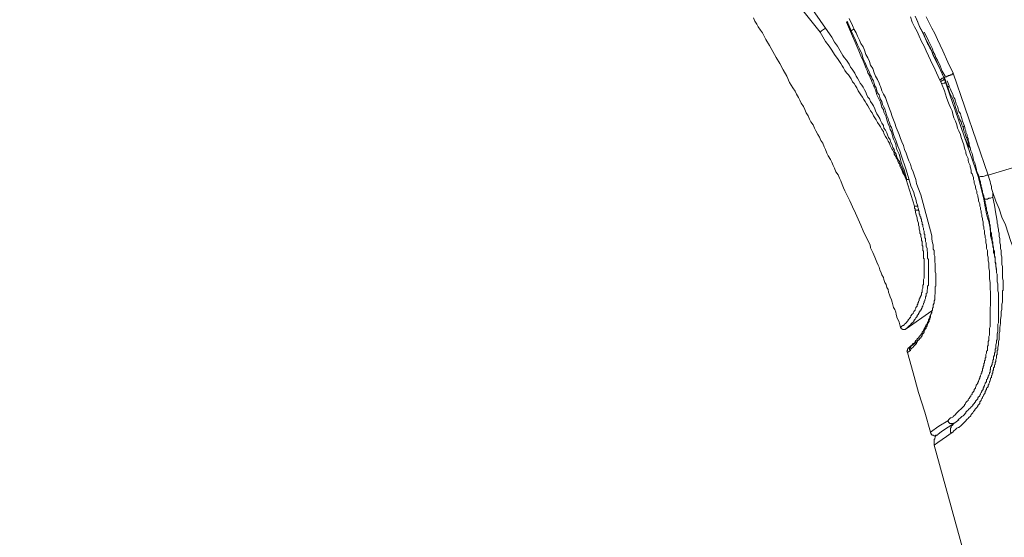
# Model space of a CAD drawing. Units: millimetres. Extents: x -13 to 3234, y -30 to 3012.
# Drawn here: x 2056 to 2230, y 2036 to 2127 of the extents above; entities that cross this region are included whole.
import ezdxf

# ---------------------------------------------------------------- set-up
doc = ezdxf.new("R2010")
doc.units = ezdxf.units.MM
doc.header["$MEASUREMENT"] = 0
doc.layers.add('__ 1', color=7, linetype='Continuous')
doc.layers.add('General Dimension', color=18, linetype='Continuous')

msp = doc.modelspace()

# ---------------------------------------------------------------- linework, layer by layer
at = {"layer": '__ 1', "color": 0, "lineweight": 9}
for points in [[(2197.18, 2125.01), (2190.1, 2133.97)], [(2191.57, 2135.26), (2198.16, 2125.71)], [(2185.44, 2127.57), (2185.7, 2126.98), (2186.03, 2126.45), (2186.3, 2125.97), (2186.67, 2125.36), (2187.05, 2124.89), (2187.63, 2123.75), (2188.26, 2122.7)], [(2201.96, 2126.98), (2201.96, 2126.81), (2201.84, 2126.81)], [(2212.46, 2099.06), (2212.23, 2099.92), (2211.98, 2100.8), (2211.74, 2101.29), (2211.62, 2101.76), (2211.49, 2102.11), (2211.37, 2102.58), (2211.25, 2103.13), (2211.11, 2103.52), (2210.88, 2103.99), (2210.72, 2104.34), (2210.61, 2104.81), (2210.51, 2105.32), (2210.37, 2105.69), (2210.14, 2106.2), (2210.02, 2106.55), (2209.9, 2107.02), (2209.78, 2107.51), (2209.55, 2107.89), (2209.41, 2108.34), (2209.27, 2108.71), (2209.04, 2109.24), (2208.92, 2109.59), (2208.81, 2110.1), (2208.57, 2110.57), (2208.43, 2110.92), (2208.34, 2111.39), (2208.06, 2111.78), (2207.96, 2112.29), (2207.83, 2112.68), (2207.59, 2113.15), (2207.44, 2113.5), (2207.2, 2113.97), (2207.08, 2114.46), (2206.97, 2114.87), (2206.71, 2115.34), (2206.59, 2115.71), (2206.34, 2116.16), (2206.22, 2116.53), (2205.99, 2117.06), (2205.87, 2117.41), (2205.62, 2117.88), (2205.5, 2118.28), (2205.24, 2118.75), (2205.13, 2119.1), (2204.77, 2119.96), (2204.38, 2120.84), (2204.03, 2121.74), (2203.68, 2122.58), (2203.33, 2123.4), (2202.9, 2124.3), (2202.54, 2125.14), (2201.84, 2126.81)], [(2201.96, 2126.98), (2202.66, 2125.24)], [(2202.31, 2127.45), (2202.9, 2126.2), (2203.17, 2125.5), (2203.56, 2124.89), (2203.8, 2124.3), (2204.15, 2123.64), (2204.38, 2123.05), (2204.77, 2122.44), (2205.01, 2121.86), (2205.24, 2121.07), (2205.62, 2120.49), (2205.87, 2119.84), (2206.1, 2119.23), (2206.46, 2118.63), (2206.71, 2117.88), (2206.97, 2117.28), (2207.32, 2116.69), (2207.59, 2116.06), (2207.71, 2115.71), (2207.83, 2115.46), (2207.96, 2115.11), (2208.06, 2114.71), (2208.34, 2114.11), (2208.69, 2113.5), (2208.92, 2112.8), (2209.16, 2112.17), (2209.41, 2111.51), (2209.67, 2110.92), (2209.9, 2110.17), (2210.14, 2109.59), (2210.37, 2109), (2210.61, 2108.24), (2211.11, 2107.02)], [(2218.2, 2116.69), (2217.49, 2118.39), (2216.63, 2120.11), (2216.26, 2120.84), (2215.89, 2121.74), (2215.52, 2122.58), (2215.03, 2123.4), (2214.66, 2124.3), (2214.3, 2125.14), (2213.81, 2125.97), (2213.44, 2126.81), (2213.09, 2127.73)], [(2213.93, 2127.84), (2214.42, 2126.81), (2214.79, 2125.85), (2215.28, 2124.89), (2215.77, 2123.87), (2216.26, 2122.93), (2216.75, 2121.97), (2217.1, 2120.92), (2218.08, 2118.98), (2218.98, 2117.06)], [(2214.17, 2127.37), (2214.54, 2126.45), (2214.93, 2125.61), (2215.38, 2124.79), (2215.77, 2123.87), (2216.12, 2123.05), (2216.63, 2122.23), (2216.98, 2121.35), (2217.38, 2120.49), (2218.2, 2118.75), (2218.98, 2117.06)], [(2215.89, 2127.73), (2216.4, 2126.69), (2216.87, 2125.71), (2217.38, 2124.79), (2217.85, 2123.75), (2218.84, 2121.74), (2219.68, 2119.72), (2220.66, 2117.77)], [(2198.16, 2125.71), (2197.79, 2125.5), (2197.42, 2125.24), (2197.18, 2125.01)], [(2212.35, 2099.06), (2211.98, 2099.92), (2211.74, 2100.27), (2211.62, 2100.8), (2211.37, 2101.17), (2211.25, 2101.41), (2211.25, 2101.64), (2211.11, 2101.88), (2211, 2102), (2210.88, 2102.23), (2210.88, 2102.47), (2210.72, 2102.74), (2210.61, 2102.88), (2210.51, 2103.13), (2210.37, 2103.37), (2210.25, 2103.52), (2210.25, 2103.72), (2210.14, 2103.99), (2210.02, 2104.23), (2209.9, 2104.34), (2209.78, 2104.58), (2209.67, 2104.81), (2209.55, 2105.07), (2209.41, 2105.44), (2209.16, 2105.81), (2208.92, 2106.32), (2208.69, 2106.67), (2208.43, 2107.16), (2208.34, 2107.51), (2208.06, 2107.89), (2207.83, 2108.34), (2207.59, 2108.71), (2207.32, 2109.12), (2207.08, 2109.59), (2206.85, 2109.96), (2206.59, 2110.29), (2206.34, 2110.8), (2206.1, 2111.15), (2205.87, 2111.51), (2205.62, 2112.05), (2205.38, 2112.41), (2205.13, 2112.8), (2204.89, 2113.15), (2204.66, 2113.6), (2204.38, 2113.97), (2204.15, 2114.34), (2203.91, 2114.71), (2203.68, 2115.24), (2203.44, 2115.59), (2203.17, 2115.95), (2202.9, 2116.3), (2202.66, 2116.79), (2202.45, 2117.16), (2202.19, 2117.51), (2201.84, 2117.88), (2201.57, 2118.28), (2201.33, 2118.75), (2201.1, 2119.1), (2200.86, 2119.49), (2200.35, 2120.19), (2199.75, 2121.07), (2199.26, 2121.86), (2198.77, 2122.58), (2198.16, 2123.4), (2197.18, 2125.01)], [(2198.16, 2125.71), (2199.26, 2124.15), (2199.75, 2123.28), (2200.23, 2122.58), (2200.74, 2121.74), (2200.98, 2121.35), (2201.21, 2120.92), (2201.45, 2120.56), (2201.84, 2120.11), (2202.07, 2119.72), (2202.31, 2119.37), (2202.54, 2118.86), (2202.82, 2118.51), (2203.05, 2118.16), (2203.33, 2117.77), (2203.56, 2117.28), (2203.8, 2116.93), (2204.03, 2116.53), (2204.27, 2116.06), (2204.54, 2115.71), (2204.77, 2115.34), (2205.01, 2114.87), (2205.24, 2114.46), (2205.38, 2114.11), (2205.62, 2113.6), (2205.87, 2113.25), (2206.1, 2112.8), (2206.34, 2112.41), (2206.59, 2112.05), (2206.85, 2111.51), (2206.97, 2111.15), (2207.2, 2110.64), (2207.44, 2110.29), (2207.71, 2109.84), (2207.83, 2109.47), (2208.06, 2109), (2208.34, 2108.59), (2208.43, 2108.1), (2208.69, 2107.75), (2208.92, 2107.26), (2209.04, 2106.91), (2209.27, 2106.44), (2209.55, 2106.07), (2209.67, 2105.56), (2209.9, 2105.19), (2210.02, 2104.7), (2210.25, 2104.34), (2210.37, 2103.87), (2210.61, 2103.52), (2210.72, 2102.99), (2211, 2102.47), (2211.25, 2102.11), (2211.37, 2101.64), (2211.74, 2100.8), (2212.09, 2099.92), (2212.46, 2099.06)], [(2203.17, 2125.61), (2202.66, 2125.24)], [(2202.66, 2125.24), (2203.44, 2123.64), (2203.8, 2122.8), (2204.15, 2122.09), (2204.54, 2121.23), (2204.77, 2120.35), (2205.13, 2119.61), (2205.5, 2118.75), (2205.87, 2118), (2205.99, 2117.51), (2206.22, 2117.16), (2206.34, 2116.79), (2206.59, 2116.42), (2206.71, 2115.95), (2206.85, 2115.59), (2207.08, 2115.24), (2207.2, 2114.71), (2207.32, 2114.34), (2207.59, 2113.97), (2207.71, 2113.5), (2207.83, 2113.15), (2208.06, 2112.8), (2208.2, 2112.29), (2208.34, 2111.94), (2208.57, 2111.51), (2208.69, 2111.04), (2208.81, 2110.64), (2208.92, 2110.29), (2209.16, 2109.84), (2209.27, 2109.47), (2209.41, 2109.12), (2209.55, 2108.59), (2209.78, 2108.24), (2209.9, 2107.89), (2210.02, 2107.38), (2210.14, 2107.02), (2210.25, 2106.67), (2210.61, 2105.81), (2210.88, 2104.93), (2211.25, 2104.09), (2211.49, 2103.37), (2211.74, 2102.47), (2212.09, 2101.64), (2212.35, 2100.8), (2212.84, 2099.18)], [(2219.2, 2117.28), (2218.71, 2118.16), (2218.33, 2119.1), (2217.85, 2120.11), (2217.61, 2120.56), (2217.38, 2121.07), (2217.1, 2121.58), (2216.98, 2122.09), (2216.75, 2122.58), (2216.51, 2123.05), (2216.26, 2123.5), (2216.03, 2124.03), (2215.52, 2125.01)], [(2188.26, 2122.7), (2189.47, 2120.56), (2190.1, 2119.49), (2190.69, 2118.39), (2191.33, 2117.28), (2191.82, 2116.16), (2192.41, 2115.24), (2192.8, 2114.6), (2193.03, 2114.11), (2193.39, 2113.5), (2193.64, 2113.03), (2193.88, 2112.52), (2194.25, 2111.94), (2194.48, 2111.39), (2194.76, 2110.8), (2195.11, 2110.29), (2195.34, 2109.71), (2195.58, 2109.24), (2195.97, 2108.71), (2196.2, 2108.1), (2196.44, 2107.63), (2196.81, 2107.02), (2197.06, 2106.55), (2197.32, 2105.95), (2197.67, 2105.44), (2197.91, 2104.81), (2198.16, 2104.34), (2198.4, 2103.72), (2198.63, 2103.25), (2199.02, 2102.58), (2199.26, 2102.11), (2199.51, 2101.53), (2199.75, 2101.06), (2199.98, 2100.43), (2200.35, 2099.92), (2200.63, 2099.3), (2200.86, 2098.83), (2201.1, 2098.2), (2201.33, 2097.61), (2201.57, 2097.1), (2201.84, 2096.48), (2202.07, 2096.01), (2202.45, 2095.34), (2202.9, 2094.27), (2203.44, 2093.13), (2203.91, 2092.06), (2204.38, 2091), (2204.89, 2089.75), (2205.99, 2087.56)], [(2216.12, 2123.05), (2216.4, 2122.58), (2216.63, 2121.97)], [(2218.2, 2116.69), (2218.45, 2116.69), (2218.59, 2116.79), (2218.71, 2116.93), (2218.84, 2116.93), (2218.98, 2117.06)], [(2218.45, 2116.3), (2218.2, 2116.69)], [(2218.45, 2116.3), (2218.59, 2116.42), (2218.71, 2116.42), (2218.84, 2116.53), (2218.98, 2116.69), (2219.2, 2116.69)], [(2218.59, 2115.95), (2218.45, 2116.3)], [(2218.59, 2115.95), (2218.71, 2115.95), (2218.98, 2116.06), (2219.08, 2116.06), (2219.2, 2116.16), (2219.33, 2116.3)], [(2218.98, 2117.06), (2219.08, 2117.06), (2219.2, 2117.16), (2219.33, 2117.16), (2219.45, 2117.16), (2219.57, 2117.28), (2219.68, 2117.28), (2219.8, 2117.41), (2219.92, 2117.41), (2220.06, 2117.41), (2220.19, 2117.51), (2220.31, 2117.51), (2220.43, 2117.51), (2220.43, 2117.63), (2220.66, 2117.77)], [(2218.98, 2117.06), (2225.08, 2099.41)], [(2218.98, 2117.06), (2219.2, 2116.69)], [(2219.2, 2116.69), (2219.33, 2116.3)], [(2219.33, 2116.3), (2219.68, 2115.34), (2220.06, 2114.23), (2220.55, 2113.25), (2220.9, 2112.29), (2221.03, 2111.78), (2221.29, 2111.15), (2221.41, 2110.64), (2221.64, 2110.17), (2221.76, 2109.71), (2222.03, 2109.24), (2222.15, 2108.71), (2222.38, 2108.24), (2222.5, 2107.63), (2222.74, 2107.16), (2222.87, 2106.67), (2223.09, 2106.2), (2223.25, 2105.69), (2223.48, 2105.07), (2223.6, 2104.58), (2223.72, 2104.09), (2223.97, 2103.64), (2224.11, 2103.13), (2224.22, 2102.47), (2224.46, 2102), (2224.58, 2101.53), (2224.69, 2101.06), (2224.83, 2100.43), (2225.08, 2099.92), (2225.2, 2099.41), (2225.32, 2098.94), (2225.44, 2098.71), (2225.44, 2098.36), (2225.55, 2098.08), (2225.55, 2097.85), (2225.67, 2097.61), (2225.67, 2097.34), (2225.81, 2097.1), (2225.81, 2096.75), (2225.93, 2096.48), (2226.02, 2096.24), (2226.02, 2096.01), (2226.16, 2095.77), (2226.16, 2095.5), (2226.3, 2095.26), (2226.3, 2094.89), (2226.4, 2094.64), (2226.4, 2094.38), (2226.53, 2094.15), (2226.53, 2093.91), (2226.53, 2093.68), (2226.67, 2093.29), (2226.67, 2093.01), (2226.79, 2092.78), (2226.79, 2092.53), (2226.9, 2092.29), (2226.9, 2092.06), (2227.04, 2091.7), (2227.04, 2091.45), (2227.04, 2091.23), (2227.14, 2091), (2227.14, 2090.73), (2227.24, 2090.49), (2227.24, 2090.1), (2227.24, 2089.84), (2227.39, 2089.61), (2227.39, 2089.37), (2227.39, 2089.14), (2227.51, 2088.79), (2227.51, 2088.53), (2227.51, 2088.3), (2227.63, 2088.06), (2227.63, 2087.79), (2227.63, 2087.56), (2227.75, 2087.14), (2227.75, 2086.91), (2227.75, 2086.67), (2227.9, 2086.44), (2227.9, 2086.21), (2227.9, 2085.81), (2227.9, 2085.58), (2228.02, 2085.09), (2228.02, 2084.5), (2228.14, 2083.99), (2228.25, 2082.9)], [(2219.33, 2116.3), (2219.68, 2115.34)], [(2219.92, 2115.59), (2219.57, 2116.42)], [(2226.79, 2099.84), (2220.66, 2117.77)], [(2227.14, 2076.52), (2227.14, 2076.64), (2227.24, 2076.77), (2227.24, 2077.01), (2227.24, 2077.13), (2227.24, 2077.26), (2227.24, 2077.48), (2227.24, 2077.63), (2227.24, 2077.71), (2227.24, 2077.85), (2227.24, 2078.1), (2227.24, 2078.22), (2227.24, 2078.38), (2227.24, 2078.59), (2227.24, 2078.75), (2227.24, 2078.87), (2227.24, 2078.98), (2227.24, 2079.36), (2227.14, 2079.71), (2227.14, 2079.94), (2227.14, 2080.3), (2227.14, 2080.57), (2227.14, 2080.92), (2227.04, 2081.55), (2227.04, 2082.15), (2227.04, 2082.9), (2226.9, 2083.49), (2226.9, 2083.74), (2226.9, 2084.09), (2226.9, 2084.37), (2226.79, 2084.74), (2226.79, 2085.09), (2226.79, 2085.36), (2226.67, 2085.72), (2226.67, 2085.93), (2226.67, 2086.32), (2226.67, 2086.56), (2226.53, 2086.91), (2226.53, 2087.32), (2226.53, 2087.56), (2226.4, 2087.93), (2226.4, 2088.16), (2226.4, 2088.53), (2226.3, 2088.79), (2226.3, 2089.14), (2226.16, 2089.49), (2226.16, 2089.75), (2226.16, 2090.1), (2226.02, 2090.33), (2226.02, 2090.73), (2225.93, 2091), (2225.93, 2091.35), (2225.93, 2091.59), (2225.81, 2091.94), (2225.81, 2092.17), (2225.67, 2092.53), (2225.67, 2092.9), (2225.55, 2093.13), (2225.55, 2093.56), (2225.44, 2093.8), (2225.44, 2094.15), (2225.32, 2094.38), (2225.32, 2094.76), (2225.2, 2094.99), (2225.08, 2095.34), (2225.08, 2095.62), (2224.97, 2096.01), (2224.97, 2096.24), (2224.83, 2096.6), (2224.83, 2096.99), (2224.69, 2097.22), (2224.58, 2097.61), (2224.58, 2097.85), (2224.46, 2098.2), (2224.34, 2098.43), (2224.34, 2098.83), (2224.22, 2099.06), (2224.22, 2099.41), (2224.11, 2099.69), (2223.97, 2100.08), (2223.83, 2100.27), (2223.83, 2100.67), (2223.72, 2100.94), (2223.6, 2101.29), (2223.6, 2101.53), (2223.48, 2101.88), (2223.36, 2102.11), (2223.25, 2102.47), (2223.25, 2102.74), (2223.09, 2103.13), (2222.97, 2103.37), (2222.87, 2103.72), (2222.87, 2103.99), (2222.74, 2104.23), (2222.62, 2104.58), (2222.5, 2105.19), (2222.27, 2105.81), (2222.03, 2106.44), (2221.92, 2107.02), (2221.64, 2107.63), (2221.41, 2108.1), (2221.29, 2108.71), (2221.03, 2109.35), (2220.78, 2109.96), (2220.55, 2110.57), (2220.43, 2111.15), (2220.19, 2111.78), (2219.92, 2112.29), (2219.68, 2112.87), (2219.45, 2113.5), (2219.08, 2114.71), (2218.59, 2115.95)], [(2219.92, 2115.59), (2219.92, 2115.46), (2219.8, 2115.46), (2219.68, 2115.34)], [(2219.92, 2115.46), (2219.92, 2115.59)], [(2222.62, 2108.45), (2222.27, 2109.35), (2222.15, 2109.84), (2222.03, 2110.17), (2221.92, 2110.64), (2221.64, 2111.04), (2221.52, 2111.51), (2221.41, 2111.94), (2221.17, 2112.41), (2221.03, 2112.87), (2220.9, 2113.25), (2220.78, 2113.5), (2220.66, 2113.74), (2220.66, 2113.85), (2220.55, 2114.11), (2220.31, 2114.6), (2220.19, 2114.99), (2219.92, 2115.46)], [(2226.79, 2099.84), (2244.89, 2105.32), (2262.73, 2110.8)], [(2222.62, 2108.45), (2222.5, 2108.45), (2222.5, 2108.34), (2222.38, 2108.34)], [(2223.72, 2104.09), (2223.6, 2104.7), (2223.48, 2105.19), (2223.48, 2105.44), (2223.36, 2105.81), (2223.25, 2106.07), (2223.25, 2106.32), (2223.09, 2106.55), (2223.09, 2106.91), (2222.97, 2107.16), (2222.87, 2107.38), (2222.87, 2107.63), (2222.74, 2107.89), (2222.62, 2108.45)], [(2211.11, 2107.02), (2211.37, 2106.32), (2211.62, 2105.69), (2211.86, 2105.07), (2212.09, 2104.34), (2212.35, 2103.72), (2212.6, 2102.99), (2212.84, 2102.35), (2213.09, 2101.76), (2213.31, 2101.06), (2213.56, 2100.43), (2213.81, 2099.69), (2214.05, 2099.06), (2214.17, 2098.36), (2214.42, 2097.73), (2214.93, 2096.36)], [(2223.48, 2104.7), (2222.62, 2106.55)], [(2212.46, 2099.06), (2212.35, 2099.06)], [(2212.35, 2099.06), (2212.46, 2099.06)], [(2213.81, 2094.38), (2212.35, 2099.06)], [(2212.84, 2099.18), (2212.84, 2099.06), (2212.72, 2099.06), (2212.6, 2099.06), (2212.46, 2099.06)], [(2212.84, 2099.18), (2212.84, 2099.06), (2212.72, 2099.06), (2212.6, 2099.06), (2212.46, 2099.06)], [(2212.84, 2099.18), (2213.19, 2097.96), (2213.68, 2096.75), (2213.81, 2096.24), (2214.05, 2095.62), (2214.17, 2094.99), (2214.42, 2094.38)], [(2225.08, 2099.41), (2225.44, 2099.57), (2225.67, 2099.57), (2225.93, 2099.57), (2226.3, 2099.69), (2226.53, 2099.84), (2226.79, 2099.84)], [(2225.08, 2099.41), (2226.02, 2095.62)], [(2226.79, 2099.84), (2227.04, 2099.06), (2227.14, 2098.71), (2227.24, 2098.36), (2227.39, 2097.85), (2227.39, 2097.5), (2227.63, 2096.75)], [(2214.93, 2096.36), (2216.87, 2089.14)], [(2226.02, 2095.62), (2226.3, 2094.27), (2226.4, 2093.68), (2226.53, 2093.01), (2226.67, 2092.29), (2226.9, 2091.7), (2227.04, 2091.1), (2227.14, 2090.49), (2227.24, 2089.75), (2227.24, 2089.14), (2227.39, 2088.53), (2227.51, 2088.16), (2227.51, 2087.93), (2227.63, 2087.56), (2227.63, 2087.14), (2227.75, 2086.91), (2227.75, 2086.56), (2227.75, 2086.21), (2227.9, 2085.93), (2227.9, 2085.58), (2228.02, 2085.36), (2228.02, 2084.99), (2228.02, 2084.64), (2228.14, 2084.37), (2228.14, 2083.99), (2228.14, 2083.62), (2228.25, 2083.37), (2228.25, 2083.02), (2228.25, 2082.62), (2228.37, 2082.39), (2228.37, 2082.04), (2228.37, 2081.69), (2228.37, 2081.43), (2228.37, 2081.04), (2228.49, 2080.69), (2228.49, 2080.43), (2228.49, 2080.06), (2228.49, 2079.71), (2228.49, 2079.47), (2228.61, 2079.12), (2228.61, 2078.75), (2228.61, 2078.52), (2228.61, 2078.1), (2228.61, 2077.71), (2228.61, 2077.48), (2228.61, 2077.13), (2228.61, 2076.77), (2228.61, 2076.52), (2228.61, 2076.17), (2228.61, 2075.81), (2228.61, 2075.56), (2228.61, 2075.21), (2228.61, 2074.8), (2228.61, 2074.54), (2228.61, 2074.19), (2228.61, 2073.82), (2228.49, 2073.6), (2228.49, 2073.25), (2228.49, 2072.88), (2228.49, 2072.65), (2228.49, 2072.27), (2228.37, 2071.86), (2228.37, 2071.63), (2228.37, 2071.26), (2228.37, 2070.9), (2228.25, 2070.69), (2228.25, 2070.3), (2228.14, 2069.94), (2228.14, 2069.69), (2228.14, 2069.32), (2228.02, 2069.2), (2228.02, 2068.93), (2228.02, 2068.81), (2228.02, 2068.65), (2227.9, 2068.46), (2227.9, 2068.34), (2227.9, 2068.22), (2227.9, 2068.11), (2227.75, 2067.85), (2227.75, 2067.73), (2227.75, 2067.62), (2227.75, 2067.38), (2227.63, 2067.26), (2227.63, 2067.11), (2227.63, 2066.83), (2227.51, 2066.76), (2227.51, 2066.64), (2227.51, 2066.48), (2227.39, 2066.29), (2227.39, 2066.13), (2227.24, 2066.05), (2227.24, 2065.74), (2227.24, 2065.62), (2227.14, 2065.54), (2227.14, 2065.39), (2227.14, 2065.15), (2227.04, 2065.03), (2227.04, 2064.92), (2226.9, 2064.62), (2226.9, 2064.52), (2226.79, 2064.41), (2226.79, 2064.27), (2226.67, 2064.06), (2226.67, 2063.92), (2226.53, 2063.82), (2226.53, 2063.7), (2226.53, 2063.47), (2226.4, 2063.33), (2226.3, 2063.21), (2226.3, 2063.1), (2226.16, 2062.84), (2226.16, 2062.72), (2226.02, 2062.59), (2226.02, 2062.45), (2225.93, 2062.33), (2225.93, 2062.06), (2225.81, 2061.94), (2225.67, 2061.82), (2225.67, 2061.71), (2225.55, 2061.57), (2225.44, 2061.34), (2225.44, 2061.22), (2225.32, 2061.12), (2225.32, 2060.98), (2225.2, 2060.87), (2225.08, 2060.77), (2224.97, 2060.63), (2224.97, 2060.42), (2224.83, 2060.28), (2224.69, 2060.16), (2224.58, 2060.02), (2224.58, 2059.91), (2224.46, 2059.77), (2224.34, 2059.61), (2224.22, 2059.5), (2224.11, 2059.38), (2224.11, 2059.26), (2223.97, 2059.12), (2223.83, 2059.01), (2223.72, 2058.91), (2223.6, 2058.77), (2223.48, 2058.65), (2223.36, 2058.56), (2223.25, 2058.42), (2223.09, 2058.3), (2222.97, 2058.2), (2222.87, 2058.07), (2222.87, 2057.95), (2222.74, 2057.83), (2222.62, 2057.7), (2222.5, 2057.58), (2222.38, 2057.46), (2222.15, 2057.32), (2221.92, 2057.11), (2221.64, 2056.85), (2221.41, 2056.56), (2220.9, 2056.21)], [(2227.63, 2095.89), (2227.51, 2095.89), (2227.24, 2095.77), (2227.14, 2095.77), (2227.04, 2095.77), (2226.9, 2095.77), (2226.67, 2095.62), (2226.53, 2095.62), (2226.4, 2095.62), (2226.3, 2095.62), (2226.16, 2095.62), (2226.02, 2095.62)], [(2227.63, 2096.75), (2228.14, 2095.26), (2228.72, 2093.91), (2229.23, 2092.41), (2229.84, 2091.1), (2230.33, 2089.61), (2230.8, 2088.16), (2231.31, 2086.79), (2231.78, 2085.36), (2232.27, 2083.99), (2232.77, 2082.51), (2233.26, 2081.04), (2233.73, 2079.71), (2234.71, 2076.77), (2235.71, 2073.96), (2236.67, 2071.04), (2237.55, 2068.22), (2239.37, 2062.45), (2241.21, 2056.56), (2243.03, 2050.87), (2244.89, 2045.09), (2246.73, 2039.36), (2248.55, 2033.57)], [(2227.63, 2095.89), (2227.63, 2096.75)], [(2228.96, 2073.72), (2228.96, 2074.33), (2229.12, 2075.09), (2229.12, 2075.46), (2229.12, 2075.81), (2229.23, 2076.17), (2229.23, 2076.38), (2229.23, 2076.77), (2229.23, 2077.13), (2229.35, 2077.48), (2229.35, 2077.85), (2229.35, 2078.22), (2229.35, 2078.38), (2229.35, 2078.52), (2229.35, 2078.75), (2229.35, 2078.87), (2229.35, 2079.12), (2229.35, 2079.24), (2229.35, 2079.47), (2229.47, 2079.59), (2229.47, 2079.71), (2229.47, 2079.94), (2229.47, 2080.06), (2229.47, 2080.3), (2229.47, 2080.43), (2229.47, 2080.69), (2229.47, 2080.78), (2229.47, 2080.92), (2229.47, 2081.29), (2229.35, 2081.69), (2229.35, 2082.04), (2229.35, 2082.39), (2229.35, 2082.78), (2229.35, 2083.02), (2229.35, 2083.37), (2229.35, 2083.74), (2229.23, 2084.09), (2229.23, 2084.5), (2229.23, 2084.85), (2229.23, 2085.21), (2229.23, 2085.44), (2229.12, 2085.81), (2229.12, 2086.21), (2229.12, 2086.56), (2228.96, 2086.91), (2228.96, 2087.32), (2228.96, 2087.56), (2228.84, 2087.93), (2228.84, 2088.3), (2228.84, 2088.67), (2228.72, 2089.02), (2228.72, 2089.26), (2228.72, 2089.61), (2228.61, 2089.96), (2228.61, 2090.33), (2228.49, 2090.73), (2228.49, 2091.1), (2228.37, 2091.35), (2228.37, 2091.7), (2228.25, 2092.41), (2228.14, 2093.01), (2228.02, 2093.8), (2227.9, 2094.54), (2227.63, 2095.89)], [(2211.37, 2073.02), (2211.49, 2073.11), (2211.62, 2073.25), (2211.74, 2073.37), (2211.86, 2073.37), (2211.98, 2073.47), (2212.09, 2073.6), (2212.23, 2073.72), (2212.35, 2073.82), (2212.46, 2073.96), (2212.46, 2074.07), (2212.6, 2074.07), (2212.6, 2074.19), (2212.72, 2074.19), (2212.72, 2074.33), (2212.84, 2074.45), (2212.95, 2074.54), (2212.95, 2074.7), (2213.09, 2074.7), (2213.09, 2074.8), (2213.19, 2074.91), (2213.19, 2075.09), (2213.31, 2075.09), (2213.31, 2075.21), (2213.44, 2075.33), (2213.56, 2075.46), (2213.56, 2075.56), (2213.68, 2075.81), (2213.81, 2075.91), (2213.93, 2076.03), (2213.93, 2076.17), (2214.05, 2076.38), (2214.05, 2076.52), (2214.17, 2076.64), (2214.3, 2076.77), (2214.3, 2077.01), (2214.42, 2077.13), (2214.42, 2077.26), (2214.54, 2077.48), (2214.54, 2077.63), (2214.66, 2077.71), (2214.66, 2077.99), (2214.79, 2078.1), (2214.79, 2078.22), (2214.93, 2078.52), (2214.93, 2078.59), (2215.03, 2078.75), (2215.03, 2078.98), (2215.03, 2079.12), (2215.16, 2079.24), (2215.16, 2079.47), (2215.16, 2079.59), (2215.16, 2079.71), (2215.28, 2079.94), (2215.28, 2080.06), (2215.28, 2080.3), (2215.28, 2080.43), (2215.38, 2080.57), (2215.38, 2080.78), (2215.38, 2080.92), (2215.38, 2081.18), (2215.38, 2081.29), (2215.38, 2081.43), (2215.52, 2081.69), (2215.52, 2081.8), (2215.52, 2082.04), (2215.52, 2082.15), (2215.52, 2082.27), (2215.52, 2082.51), (2215.52, 2082.62), (2215.52, 2082.9), (2215.52, 2083.02), (2215.52, 2083.13), (2215.52, 2083.37), (2215.52, 2083.49), (2215.52, 2083.74), (2215.52, 2083.88), (2215.52, 2083.99), (2215.52, 2084.29), (2215.52, 2084.37), (2215.52, 2084.64), (2215.52, 2084.74), (2215.52, 2084.85), (2215.52, 2085.09), (2215.38, 2085.21), (2215.38, 2085.44), (2215.38, 2085.58), (2215.38, 2085.72), (2215.38, 2085.93), (2215.38, 2086.07), (2215.38, 2086.32), (2215.38, 2086.44), (2215.28, 2086.56), (2215.28, 2086.79), (2215.28, 2086.91), (2215.28, 2087.14), (2215.28, 2087.32), (2215.16, 2087.44), (2215.16, 2087.67), (2215.16, 2087.79), (2215.16, 2088.06), (2215.16, 2088.16), (2215.03, 2088.3), (2215.03, 2088.67), (2214.93, 2089.02), (2214.93, 2089.37), (2214.79, 2089.61), (2214.79, 2089.96), (2214.66, 2090.33), (2214.66, 2090.73), (2214.54, 2091), (2214.54, 2091.35), (2214.42, 2091.7), (2214.3, 2092.06), (2214.3, 2092.29), (2214.17, 2092.64), (2214.05, 2093.01), (2213.93, 2093.68)], [(2214.54, 2093.8), (2214.54, 2093.68), (2214.54, 2093.56), (2214.66, 2093.56), (2214.66, 2093.44), (2214.66, 2093.29), (2214.66, 2093.01), (2214.79, 2092.9), (2214.79, 2092.64), (2214.93, 2092.41), (2214.93, 2092.17), (2215.03, 2092.06), (2215.03, 2091.94), (2215.03, 2091.7), (2215.16, 2091.59), (2215.16, 2091.35), (2215.16, 2091.23), (2215.28, 2091.1), (2215.28, 2090.86), (2215.28, 2090.73), (2215.38, 2090.49), (2215.38, 2090.33), (2215.38, 2090.22), (2215.52, 2089.96), (2215.52, 2089.84), (2215.52, 2089.61), (2215.52, 2089.49), (2215.65, 2089.37), (2215.65, 2089.14), (2215.65, 2089.02), (2215.65, 2088.79), (2215.77, 2088.67), (2215.77, 2088.53), (2215.77, 2088.3), (2215.77, 2088.16), (2215.89, 2087.93), (2215.89, 2087.79), (2215.89, 2087.67), (2215.89, 2087.32), (2216.03, 2086.91), (2216.03, 2086.56), (2216.12, 2086.21), (2216.12, 2085.81), (2216.12, 2085.72), (2216.12, 2085.58), (2216.12, 2085.36), (2216.12, 2085.21), (2216.26, 2084.99), (2216.26, 2084.85), (2216.26, 2084.64), (2216.26, 2084.5), (2216.26, 2084.37), (2216.26, 2084.09), (2216.26, 2083.99), (2216.26, 2083.74), (2216.26, 2083.62), (2216.26, 2083.37), (2216.26, 2083.25), (2216.26, 2083.13), (2216.26, 2082.9), (2216.26, 2082.78), (2216.26, 2082.51), (2216.26, 2082.39), (2216.26, 2082.15), (2216.26, 2082.04), (2216.26, 2081.92), (2216.26, 2081.69), (2216.26, 2081.55), (2216.26, 2081.29), (2216.26, 2081.18), (2216.26, 2081.04), (2216.26, 2080.78), (2216.26, 2080.69), (2216.26, 2080.43), (2216.12, 2080.3), (2216.12, 2080.06), (2216.12, 2079.94), (2216.12, 2079.83), (2216.03, 2079.59), (2216.03, 2079.47), (2216.03, 2079.24), (2216.03, 2079.12), (2215.89, 2078.98), (2215.89, 2078.75), (2215.89, 2078.59), (2215.77, 2078.38), (2215.77, 2078.22), (2215.77, 2078.1), (2215.65, 2077.85), (2215.65, 2077.71), (2215.52, 2077.63), (2215.52, 2077.36), (2215.38, 2077.26), (2215.38, 2077.13), (2215.28, 2076.89), (2215.28, 2076.77), (2215.16, 2076.64), (2215.16, 2076.52), (2215.16, 2076.38), (2215.03, 2076.38), (2215.03, 2076.28), (2215.03, 2076.17), (2214.93, 2076.17), (2214.93, 2076.03), (2214.93, 2075.91), (2214.79, 2075.91), (2214.79, 2075.81), (2214.66, 2075.68), (2214.66, 2075.56), (2214.54, 2075.46), (2214.54, 2075.33), (2214.42, 2075.21), (2214.3, 2075.09), (2214.3, 2074.91), (2214.17, 2074.8), (2214.05, 2074.7), (2213.93, 2074.45), (2213.81, 2074.33), (2213.68, 2074.19), (2213.68, 2074.07), (2213.56, 2073.96), (2213.44, 2073.82), (2213.31, 2073.72), (2213.19, 2073.6), (2213.09, 2073.47), (2212.95, 2073.37), (2212.84, 2073.25), (2212.72, 2073.11), (2212.6, 2073.02), (2212.46, 2072.88), (2212.35, 2072.76), (2212.23, 2072.76)], [(2214.42, 2094.38), (2214.3, 2094.38), (2214.17, 2094.38), (2214.05, 2094.38), (2213.93, 2094.38), (2213.81, 2094.38)], [(2213.93, 2093.68), (2213.93, 2093.91), (2213.81, 2094.03), (2213.81, 2094.38)], [(2213.93, 2093.68), (2214.05, 2093.68), (2214.17, 2093.68), (2214.3, 2093.68), (2214.42, 2093.68), (2214.54, 2093.8)], [(2214.54, 2093.8), (2214.42, 2093.68), (2214.3, 2093.68), (2214.17, 2093.68), (2214.05, 2093.68), (2213.93, 2093.68)], [(2214.42, 2094.38), (2214.42, 2094.27), (2214.42, 2094.15), (2214.54, 2093.91), (2214.54, 2093.8)], [(2216.87, 2089.14), (2216.87, 2088.53), (2216.98, 2087.93), (2217.1, 2087.56), (2217.1, 2087.14), (2217.1, 2086.79), (2217.26, 2086.56), (2217.26, 2086.21), (2217.26, 2085.81), (2217.38, 2085.58), (2217.38, 2085.21), (2217.38, 2084.85), (2217.38, 2084.5), (2217.49, 2084.29), (2217.49, 2083.99), (2217.49, 2083.88), (2217.49, 2083.74), (2217.49, 2083.49), (2217.49, 2083.37), (2217.49, 2083.25), (2217.49, 2083.02), (2217.49, 2082.9), (2217.49, 2082.78), (2217.61, 2082.51), (2217.61, 2082.39), (2217.61, 2082.15), (2217.61, 2082.04), (2217.61, 2081.92), (2217.61, 2081.69), (2217.61, 2081.55), (2217.61, 2081.43), (2217.61, 2081.18), (2217.61, 2081.04), (2217.61, 2080.92), (2217.61, 2080.69), (2217.61, 2080.57), (2217.61, 2080.3), (2217.49, 2080.22), (2217.49, 2080.06), (2217.49, 2079.83), (2217.49, 2079.71), (2217.49, 2079.59), (2217.49, 2079.36), (2217.49, 2079.24), (2217.49, 2079.12), (2217.49, 2078.87), (2217.38, 2078.75), (2217.38, 2078.52), (2217.38, 2078.38), (2217.38, 2078.22), (2217.38, 2077.99), (2217.38, 2077.85), (2217.26, 2077.71), (2217.26, 2077.48), (2217.26, 2077.36), (2217.26, 2077.26), (2217.1, 2077.01), (2217.1, 2076.89), (2217.1, 2076.77), (2217.1, 2076.52), (2216.98, 2076.38), (2216.98, 2076.28), (2216.98, 2076.03), (2216.87, 2075.91), (2216.87, 2075.81), (2216.87, 2075.56), (2216.75, 2075.46), (2216.75, 2075.33), (2216.63, 2075.09), (2216.63, 2074.91), (2216.63, 2074.8), (2216.51, 2074.54), (2216.51, 2074.45), (2216.4, 2074.33), (2216.4, 2074.07), (2216.26, 2073.96), (2216.26, 2073.82), (2216.12, 2073.72), (2216.12, 2073.47), (2216.03, 2073.37), (2216.03, 2073.25), (2215.89, 2073.11), (2215.89, 2072.88), (2215.77, 2072.76), (2215.65, 2072.65), (2215.65, 2072.53), (2215.52, 2072.27), (2215.52, 2072.16), (2215.38, 2072), (2215.28, 2071.86), (2215.16, 2071.75), (2215.16, 2071.51), (2215.03, 2071.39), (2214.93, 2071.26), (2214.93, 2071.16), (2214.79, 2071.04), (2214.66, 2070.9), (2214.54, 2070.79), (2214.42, 2070.69), (2214.3, 2070.53), (2214.3, 2070.41), (2214.17, 2070.18), (2214.05, 2070.06), (2213.93, 2069.94), (2213.81, 2069.81), (2213.68, 2069.69), (2213.56, 2069.55), (2213.44, 2069.44), (2213.19, 2069.2), (2213.09, 2068.93)], [(2205.99, 2087.56), (2206.1, 2087.03)], [(2206.1, 2087.03), (2206.46, 2086.21), (2206.85, 2085.36), (2207.2, 2084.5), (2207.44, 2083.99), (2207.59, 2083.62), (2207.71, 2083.13), (2207.96, 2082.62), (2208.06, 2082.27), (2208.34, 2081.8), (2208.43, 2081.43), (2208.57, 2080.92), (2208.81, 2080.57), (2208.92, 2080.06), (2209.16, 2079.71), (2209.27, 2079.24), (2209.41, 2078.75), (2209.55, 2078.38), (2209.78, 2077.85), (2209.9, 2077.48), (2210.02, 2077.01), (2210.14, 2076.52), (2210.37, 2076.17), (2210.51, 2075.68), (2210.61, 2075.33), (2210.72, 2074.8), (2211.11, 2073.96), (2211.37, 2073.02)], [(2219.68, 2056.56), (2219.92, 2056.85), (2220.06, 2056.95), (2220.19, 2057.11), (2220.31, 2057.11), (2220.55, 2057.23), (2220.66, 2057.32), (2220.78, 2057.46), (2220.9, 2057.58), (2221.03, 2057.7), (2221.17, 2057.83), (2221.29, 2057.95), (2221.41, 2058.07), (2221.52, 2058.2), (2221.64, 2058.3), (2221.76, 2058.42), (2221.92, 2058.56), (2222.03, 2058.65), (2222.15, 2058.77), (2222.27, 2058.91), (2222.38, 2059.01), (2222.5, 2059.12), (2222.62, 2059.26), (2222.62, 2059.38), (2222.74, 2059.5), (2222.87, 2059.77), (2222.97, 2059.91), (2223.09, 2060.02), (2223.25, 2060.16), (2223.25, 2060.28), (2223.36, 2060.42), (2223.48, 2060.51), (2223.6, 2060.77), (2223.72, 2060.87), (2223.72, 2060.98), (2223.83, 2061.12), (2223.97, 2061.22), (2223.97, 2061.47), (2224.11, 2061.57), (2224.22, 2061.71), (2224.34, 2061.82), (2224.34, 2062.06), (2224.46, 2062.18), (2224.58, 2062.33), (2224.58, 2062.45), (2224.69, 2062.72), (2224.69, 2062.84), (2224.83, 2062.98), (2224.97, 2063.21), (2224.97, 2063.33), (2225.08, 2063.47), (2225.08, 2063.57), (2225.2, 2063.82), (2225.2, 2063.92), (2225.32, 2064.06), (2225.32, 2064.27), (2225.44, 2064.41), (2225.44, 2064.52), (2225.55, 2064.76), (2225.55, 2064.92), (2225.67, 2065.03), (2225.67, 2065.27), (2225.81, 2065.39), (2225.81, 2065.54), (2225.81, 2065.74), (2225.93, 2065.89), (2225.93, 2066.13), (2226.02, 2066.29), (2226.02, 2066.4), (2226.02, 2066.64), (2226.16, 2066.76), (2226.16, 2066.83), (2226.16, 2067.11), (2226.3, 2067.26), (2226.3, 2067.5), (2226.3, 2067.62), (2226.4, 2067.73), (2226.4, 2067.97), (2226.4, 2068.11), (2226.4, 2068.22), (2226.53, 2068.46), (2226.53, 2068.58), (2226.53, 2068.81), (2226.67, 2068.93), (2226.67, 2069.06), (2226.67, 2069.32), (2226.67, 2069.44), (2226.67, 2069.69), (2226.79, 2069.81), (2226.79, 2069.94), (2226.79, 2070.18), (2226.79, 2070.3), (2226.79, 2070.53), (2226.9, 2070.69), (2226.9, 2070.79), (2226.9, 2071.04), (2226.9, 2071.16), (2226.9, 2071.39), (2227.04, 2071.63), (2227.04, 2072), (2227.04, 2072.39), (2227.04, 2072.53), (2227.04, 2072.76), (2227.04, 2072.88), (2227.14, 2073.11), (2227.14, 2073.25), (2227.14, 2073.37), (2227.14, 2073.6), (2227.14, 2073.72), (2227.14, 2073.96), (2227.14, 2074.07), (2227.14, 2074.19), (2227.14, 2074.45), (2227.14, 2074.54), (2227.14, 2074.8), (2227.14, 2074.91), (2227.14, 2075.21), (2227.14, 2075.33), (2227.14, 2075.46), (2227.14, 2075.81), (2227.14, 2076.03), (2227.14, 2076.17), (2227.14, 2076.28), (2227.14, 2076.38), (2227.14, 2076.52)], [(2212.35, 2072.76), (2216.87, 2075.91)], [(2213.31, 2069.81), (2213.56, 2070.18), (2213.81, 2070.3), (2213.93, 2070.53), (2214.05, 2070.69), (2214.17, 2070.79), (2214.3, 2070.9), (2214.3, 2071.04), (2214.42, 2071.04), (2214.54, 2071.16), (2214.54, 2071.26), (2214.66, 2071.26), (2214.66, 2071.39), (2214.79, 2071.51), (2214.93, 2071.63), (2214.93, 2071.75), (2215.03, 2071.86), (2215.16, 2072), (2215.16, 2072.16), (2215.28, 2072.27), (2215.38, 2072.39), (2215.38, 2072.53), (2215.52, 2072.65), (2215.52, 2072.76), (2215.65, 2072.88), (2215.65, 2073.02), (2215.77, 2073.11), (2215.77, 2073.25), (2215.89, 2073.37), (2215.89, 2073.47), (2216.03, 2073.6), (2216.03, 2073.72), (2216.12, 2073.96), (2216.26, 2074.07), (2216.26, 2074.33), (2216.4, 2074.54), (2216.51, 2074.7), (2216.51, 2074.91), (2216.63, 2075.21), (2216.75, 2075.46), (2216.87, 2075.81)], [(2212.23, 2072.76), (2212.23, 2072.65), (2212.09, 2072.65), (2211.98, 2072.65), (2211.86, 2072.65), (2211.74, 2072.65), (2211.62, 2072.76), (2211.49, 2072.76), (2211.49, 2072.88), (2211.37, 2073.02)], [(2220.31, 2054.39), (2220.55, 2054.55), (2220.78, 2054.78), (2221.03, 2055.02), (2221.17, 2055.13), (2221.29, 2055.25), (2221.52, 2055.39), (2221.64, 2055.39), (2221.76, 2055.5), (2221.92, 2055.62), (2222.03, 2055.74), (2222.15, 2055.86), (2222.27, 2055.99), (2222.38, 2056.09), (2222.5, 2056.21), (2222.62, 2056.35), (2222.74, 2056.46), (2222.87, 2056.56), (2222.97, 2056.72), (2223.09, 2056.85), (2223.25, 2056.95), (2223.36, 2057.11), (2223.48, 2057.23), (2223.6, 2057.32), (2223.72, 2057.46), (2223.72, 2057.58), (2223.83, 2057.7), (2223.97, 2057.83), (2224.11, 2057.95), (2224.22, 2058.2), (2224.34, 2058.3), (2224.46, 2058.42), (2224.46, 2058.56), (2224.58, 2058.65), (2224.69, 2058.77), (2224.83, 2058.91), (2224.97, 2059.12), (2224.97, 2059.26), (2225.08, 2059.38), (2225.2, 2059.5), (2225.32, 2059.61), (2225.32, 2059.91), (2225.44, 2060.02), (2225.55, 2060.16), (2225.55, 2060.28), (2225.67, 2060.51), (2225.81, 2060.63), (2225.81, 2060.77), (2225.93, 2060.87), (2226.02, 2061.12), (2226.02, 2061.22), (2226.16, 2061.34), (2226.3, 2061.47), (2226.3, 2061.71), (2226.4, 2061.82), (2226.4, 2061.94), (2226.53, 2062.06), (2226.53, 2062.33), (2226.67, 2062.45), (2226.79, 2062.59), (2226.79, 2062.84), (2226.9, 2062.98), (2226.9, 2063.1), (2227.04, 2063.33), (2227.04, 2063.47), (2227.14, 2063.57), (2227.14, 2063.7), (2227.24, 2063.92), (2227.24, 2064.06), (2227.39, 2064.17), (2227.39, 2064.41), (2227.39, 2064.52), (2227.51, 2064.62), (2227.51, 2064.92), (2227.63, 2065.03), (2227.63, 2065.15), (2227.63, 2065.39), (2227.75, 2065.54), (2227.75, 2065.74), (2227.75, 2065.89), (2227.9, 2066.05), (2227.9, 2066.29), (2227.9, 2066.4), (2228.02, 2066.48), (2228.02, 2066.76), (2228.02, 2066.83), (2228.14, 2066.99), (2228.14, 2067.26), (2228.14, 2067.38), (2228.25, 2067.62), (2228.25, 2067.73), (2228.25, 2067.85), (2228.25, 2068.11), (2228.37, 2068.22), (2228.37, 2068.34), (2228.37, 2068.58), (2228.37, 2068.65), (2228.37, 2068.93), (2228.49, 2069.06), (2228.49, 2069.2), (2228.49, 2069.55), (2228.61, 2069.94), (2228.61, 2070.3), (2228.61, 2070.53), (2228.72, 2070.9), (2228.72, 2071.26), (2228.72, 2071.63), (2228.72, 2072), (2228.84, 2072.27), (2228.84, 2073.02), (2228.96, 2073.72)], [(2212.23, 2072.76), (2212.35, 2072.76)], [(2212.84, 2069.44), (2212.72, 2069.44), (2212.72, 2069.32), (2212.6, 2069.2), (2212.6, 2069.06), (2212.6, 2068.93), (2212.46, 2068.81), (2212.6, 2068.65), (2212.6, 2068.58)], [(2212.84, 2069.44), (2214.3, 2070.53)], [(2212.95, 2069.55), (2213.31, 2069.81)], [(2213.31, 2069.81), (2213.19, 2069.81), (2213.19, 2069.69), (2213.09, 2069.69), (2213.09, 2069.55), (2213.09, 2069.44), (2212.95, 2069.32), (2212.95, 2069.2), (2212.95, 2069.06), (2213.09, 2068.93)], [(2213.09, 2068.93), (2212.6, 2068.58)], [(2212.6, 2068.58), (2213.56, 2065.03), (2214.54, 2061.57), (2215.65, 2058.07), (2216.63, 2054.55)], [(2216.63, 2054.55), (2218.08, 2055.62), (2219.68, 2056.56)], [(2220.9, 2056.21), (2218.59, 2054.66), (2217.96, 2054.15)], [(2219.68, 2056.56), (2219.68, 2056.46), (2219.8, 2056.46), (2219.8, 2056.35), (2219.92, 2056.21), (2220.06, 2056.09), (2220.19, 2056.09), (2220.31, 2056.09), (2220.43, 2056.09), (2220.55, 2056.09), (2220.66, 2056.09), (2220.78, 2056.09), (2220.78, 2056.21)], [(2220.9, 2056.21), (2220.78, 2056.09), (2220.66, 2055.99), (2220.55, 2055.99), (2220.55, 2055.86), (2220.43, 2055.74), (2220.31, 2055.62), (2220.31, 2055.5), (2220.31, 2055.39), (2220.19, 2055.25), (2220.19, 2055.13), (2220.19, 2055.02), (2220.19, 2054.9), (2220.19, 2054.78), (2220.19, 2054.66), (2220.19, 2054.55), (2220.31, 2054.39)], [(2221.64, 2056.72), (2220.9, 2056.21)], [(2216.63, 2054.55), (2216.63, 2054.39), (2216.75, 2054.39), (2216.75, 2054.29), (2216.75, 2054.15), (2216.87, 2054.15), (2216.87, 2054.04), (2216.98, 2054.04), (2217.1, 2054.04), (2217.26, 2053.92), (2217.38, 2053.92), (2217.49, 2053.92), (2217.61, 2054.04), (2217.73, 2054.04), (2217.85, 2054.04)], [(2217.26, 2052.3), (2217.96, 2052.76), (2218.71, 2053.25), (2219.45, 2053.8), (2220.31, 2054.39)], [(2217.96, 2054.15), (2217.85, 2054.04), (2217.73, 2054.04), (2217.61, 2053.92), (2217.49, 2053.8), (2217.49, 2053.65), (2217.38, 2053.53), (2217.38, 2053.37), (2217.26, 2053.25), (2217.26, 2053.14), (2217.26, 2053.02), (2217.26, 2052.88), (2217.26, 2052.76), (2217.26, 2052.65), (2217.26, 2052.53), (2217.26, 2052.41), (2217.26, 2052.3)], [(2217.26, 2053.25), (2217.26, 2052.3)], [(2223.48, 2029.93), (2217.26, 2052.3)]]:
    msp.add_lwpolyline(points, dxfattribs=at)
at = {"layer": 'General Dimension', "color": 0}
msp.add_open_spline([(0, 3000), (1600, 3000), (3200, 3000), (3200, 1500), (3200, 0), (1600, 0), (0, 0), (0, 1500), (0, 3000)], degree=2, knots=[0, 0, 0, 1, 1, 2, 2, 3, 3, 4, 4, 4], dxfattribs=at)

doc.saveas('drawing.dxf')
